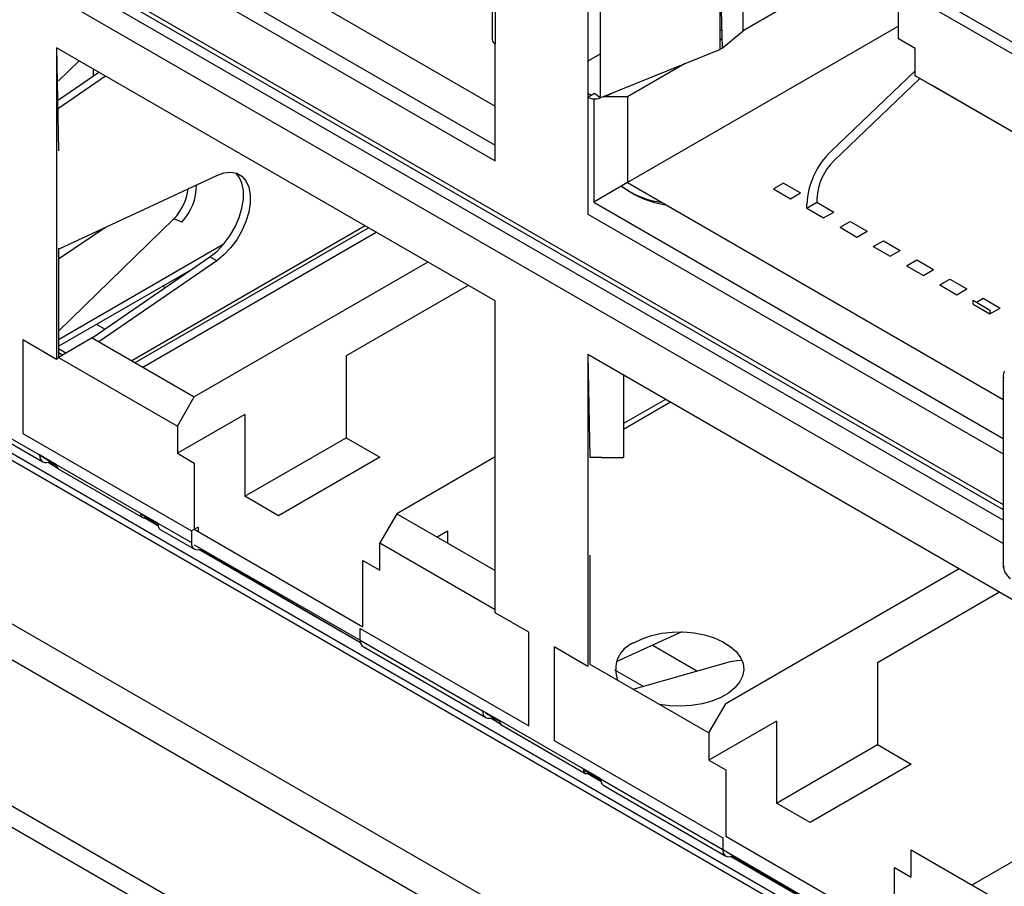
# Model space of a CAD drawing. Units: millimetres. Extents: x 17 to 584, y 10 to 410.
# Drawn here: x 461 to 469, y 80 to 87 of the extents above; entities that cross this region are included whole.
import ezdxf

# ---------------------------------------------------------------- set-up
doc = ezdxf.new("R2010")
doc.units = ezdxf.units.MM
doc.linetypes.add('SLD-Solid', pattern=[0])

msp = doc.modelspace()

# ---------------------------------------------------------------- linework, layer by layer
at = {"color": 7, "linetype": 'SLD-Solid', "lineweight": 25}
for p, q in [((474.6417, 73.3869), (368.6041, 134.6011)), ((490.1758, 63.1971), (368.6041, 133.379)), ((368.65, 133.1766), (490.3453, 62.9233)), ((461.3568, 88.0383), (464.7015, 86.1075)), ((461.074, 87.875), (464.7015, 85.7809)), ((461.0245, 87.773), (464.7015, 85.6503)), ((460.6253, 87.5389), (468.9588, 82.7274)), ((464.678, 87.3814), (464.678, 86.6628)), ((464.7015, 87.3487), (464.7015, 86.6302)), ((467.8484, 87.361), (466.7797, 86.7374)), ((466.7797, 86.7374), (466.7797, 87.324)), ((466.5845, 87.2999), (466.6041, 86.5926)), ((466.5845, 87.2999), (466.5845, 86.5813)), ((469.5678, 86.3358), (468.0249, 87.2265)), ((469.4391, 86.3122), (468.0249, 87.1286)), ((468.0814, 86.6713), (468.0814, 87.0959)), ((465.4793, 86.8997), (465.4793, 86.1811)), ((465.5817, 86.8945), (465.5817, 86.176)), ((468.0814, 86.777), (465.8116, 85.4667)), ((466.6041, 86.7489), (466.5845, 86.7375)), ((466.6041, 86.6732), (466.5845, 86.657)), ((466.6041, 86.5926), (466.7797, 86.7374)), ((468.2229, 86.5897), (468.0814, 86.6713)), ((461.0245, 86.5972), (461.0412, 85.7331)), ((461.0245, 86.5972), (461.0245, 83.9842)), ((464.7015, 84.4745), (461.0245, 86.5972)), ((464.7015, 85.6503), (464.7015, 86.6302)), ((465.5817, 86.176), (466.5845, 86.5813)), ((466.6041, 86.5926), (466.5845, 86.5813)), ((468.2229, 86.361), (468.2229, 86.5897)), ((465.5817, 86.5422), (465.4793, 86.4831)), ((461.2143, 86.4876), (461.0412, 86.3192)), ((461.3354, 86.3614), (461.3354, 86.4177)), ((466.2951, 86.4643), (465.8116, 86.1852)), ((461.0412, 86.1589), (461.3799, 86.392)), ((461.4365, 86.3593), (461.0412, 86.0873)), ((467.5178, 85.7289), (468.2229, 86.404)), ((468.2621, 86.3384), (467.5444, 85.6511)), ((469.2199, 85.7855), (468.2229, 86.361)), ((468.3643, 86.2794), (468.2229, 86.361)), ((469.2199, 85.7855), (468.3643, 86.2794)), ((465.5076, 86.1975), (465.4793, 86.2138)), ((465.5358, 86.2138), (465.4793, 86.1811)), ((465.4793, 86.1811), (465.4793, 85.2013)), ((465.5288, 86.1678), (465.5288, 85.3033)), ((465.5817, 86.176), (465.5358, 86.2138)), ((465.5817, 86.176), (465.5705, 86.1852)), ((465.6278, 86.1852), (465.6046, 86.1852)), ((465.6818, 86.2164), (465.6278, 86.1852)), ((465.8116, 86.1852), (465.6278, 86.1852)), ((465.8116, 86.1852), (465.8116, 85.4667)), ((461.0412, 85.7331), (461.0412, 85.7331)), ((461.0412, 84.9083), (462.368, 85.5273)), ((465.8116, 85.4667), (465.5288, 85.3033)), ((465.8116, 85.4667), (468.9588, 83.6498)), ((467.1198, 85.4626), (467.0349, 85.4136)), ((467.1198, 85.4626), (467.2612, 85.3809)), ((467.0349, 85.4136), (467.1763, 85.3319)), ((467.1763, 85.3319), (467.2612, 85.3809)), ((465.5288, 85.3033), (468.9588, 83.3232)), ((467.3137, 85.2526), (467.3986, 85.3016)), ((467.3137, 85.2526), (467.3137, 85.2853)), ((467.3986, 85.3343), (467.3986, 85.3016)), ((467.3986, 85.3016), (467.54, 85.22)), ((465.4793, 85.2013), (468.9588, 83.1926)), ((467.3137, 85.2526), (467.4551, 85.171)), ((467.4551, 85.171), (467.54, 85.22)), ((462.0087, 85.1625), (461.0412, 84.2211)), ((463.6116, 85.1037), (461.6551, 83.9742)), ((462.0743, 85.136), (462.0087, 85.1625)), ((467.5925, 85.0917), (467.6774, 85.1407)), ((467.5925, 85.0917), (467.7339, 85.0101)), ((467.6774, 85.1407), (467.8188, 85.059)), ((461.0412, 84.8275), (461.4269, 85.0883)), ((461.6834, 83.9579), (463.6399, 85.0873)), ((461.7485, 83.9203), (463.7049, 85.0498)), ((467.7339, 85.0101), (467.8188, 85.059)), ((461.0412, 84.9083), (461.089, 84.9307)), ((467.8713, 84.9307), (467.9562, 84.9797)), ((467.8713, 84.9307), (468.0127, 84.8491)), ((467.9562, 84.9797), (468.0976, 84.8981)), ((461.0412, 84.9165), (461.0412, 84.002)), ((461.0412, 84.9165), (461.0412, 84.9165)), ((461.324, 84.1653), (462.3115, 84.8447)), ((462.368, 84.812), (462.3115, 84.8447)), ((468.0127, 84.8491), (468.0976, 84.8981)), ((462.368, 84.812), (461.3807, 84.1326)), ((464.1361, 84.8009), (462.1796, 83.6714)), ((468.1501, 84.7698), (468.235, 84.8188)), ((468.1501, 84.7698), (468.2915, 84.6882)), ((468.235, 84.8188), (468.3764, 84.7371)), ((461.0412, 84.0947), (462.1613, 84.7414)), ((468.2915, 84.6882), (468.3764, 84.7371)), ((464.4756, 84.6049), (463.4524, 84.0142)), ((468.4289, 84.6088), (468.5138, 84.6578)), ((468.4289, 84.6088), (468.5703, 84.5272)), ((468.5138, 84.6578), (468.6552, 84.5762)), ((468.5703, 84.5272), (468.6552, 84.5762)), ((464.7015, 81.8616), (464.7015, 84.4745)), ((468.7077, 84.4806), (468.8491, 84.3989)), ((468.7077, 84.4479), (468.7077, 84.4806)), ((468.7077, 84.4479), (468.8491, 84.3663)), ((468.736, 84.4642), (468.7926, 84.4969)), ((468.7926, 84.4969), (468.934, 84.4152)), ((468.8491, 84.3663), (468.934, 84.4152)), ((468.8491, 84.3989), (468.8491, 84.3663)), ((461.0245, 83.9842), (460.7417, 84.1475)), ((460.7417, 84.1475), (460.7417, 83.3636)), ((461.324, 84.1653), (461.0412, 84.002)), ((461.324, 84.1653), (462.1796, 83.6714)), ((461.1032, 84.0378), (461.0412, 84.0736)), ((461.074, 84.021), (461.0412, 84.0399)), ((465.4793, 84.0255), (465.496, 83.1614)), ((465.4793, 84.0255), (465.4793, 81.4125)), ((469.1562, 81.9028), (465.4793, 84.0255)), ((461.0412, 84.002), (461.0245, 83.9842)), ((461.0412, 84.002), (462.0382, 83.4265)), ((463.4524, 84.0142), (463.4524, 83.3283)), ((465.7788, 83.8526), (465.7788, 83.1614)), ((468.9592, 83.8436), (468.9588, 82.2637)), ((462.0382, 83.4265), (462.1796, 83.6714)), ((466.1301, 83.6498), (465.7788, 83.447)), ((466.1726, 83.6252), (465.7788, 83.3978)), ((462.6039, 83.5244), (462.0382, 83.1978)), ((462.6039, 83.5244), (462.6039, 82.8385)), ((460.7417, 83.3636), (462.1559, 82.5472)), ((462.0382, 83.4265), (462.0382, 83.1978)), ((460.613, 83.3399), (460.8831, 83.184)), ((460.625, 83.2924), (460.9109, 83.1273)), ((462.6039, 82.8385), (463.4524, 83.3283)), ((463.4524, 83.3283), (463.7353, 83.1651)), ((462.0382, 83.1978), (462.1796, 83.1162)), ((460.8831, 83.184), (461.0258, 83.0964)), ((461.0245, 83.1024), (460.8831, 83.184)), ((462.1796, 83.1162), (462.1796, 82.5609)), ((463.7353, 83.1651), (462.8867, 82.6752)), ((464.7015, 83.1678), (463.8767, 82.6917)), ((465.496, 83.1614), (465.496, 83.1614)), ((465.595, 83.1614), (465.496, 83.1614)), ((465.595, 83.1614), (465.7788, 83.1614)), ((461.7316, 82.6942), (461.0245, 83.1024)), ((461.0384, 83.0673), (461.7509, 82.656)), ((462.8867, 82.6752), (462.6039, 82.8385)), ((461.873, 82.6125), (461.7316, 82.6942)), ((461.7323, 82.6885), (461.8731, 82.6072)), ((461.7742, 82.6592), (461.7742, 82.6592)), ((461.7742, 82.6592), (461.7742, 82.6592)), ((463.8767, 82.6917), (463.7353, 82.4468)), ((463.8767, 82.6917), (464.7015, 82.2156)), ((461.873, 82.6125), (462.1559, 82.4492)), ((461.8949, 82.5593), (462.1807, 82.3943)), ((462.2124, 82.5799), (462.1559, 82.5472)), ((462.1559, 82.5472), (462.1559, 82.4492)), ((462.1796, 82.5609), (463.5938, 81.7445)), ((462.2124, 82.5799), (462.2124, 82.542)), ((464.301, 82.5447), (464.2162, 82.4957)), ((464.301, 82.5447), (464.301, 82.4468)), ((462.1796, 82.4303), (463.5701, 81.6328)), ((463.7353, 82.2181), (463.7353, 82.4468)), ((463.7353, 82.4468), (464.7015, 81.889)), ((463.5938, 82.2998), (463.7353, 82.2181)), ((463.5938, 81.7445), (463.5938, 82.2998)), ((465.496, 82.3449), (465.496, 81.4303)), ((465.496, 82.3449), (465.496, 82.3449)), ((468.5909, 82.2292), (466.6344, 81.0997)), ((468.9304, 82.0332), (467.9072, 81.4425)), ((464.9843, 81.6983), (464.7015, 81.8616)), ((463.5701, 81.7308), (464.9843, 80.9144)), ((463.5701, 81.6328), (463.5701, 81.7308)), ((463.5701, 81.6328), (464.5954, 81.0409)), ((464.9843, 80.9144), (464.9843, 81.6983)), ((466.2658, 81.7009), (465.7164, 81.4516)), ((463.5949, 81.5779), (464.6232, 80.9843)), ((465.1964, 81.5758), (465.1964, 80.7919)), ((465.4793, 81.4125), (465.1964, 81.5758)), ((465.496, 81.4303), (466.493, 80.8548)), ((465.9404, 81.2453), (465.7057, 81.3808)), ((465.8572, 81.2218), (466.6738, 81.4526)), ((467.9072, 81.4425), (467.9072, 80.7566)), ((466.493, 80.8548), (466.6344, 81.0997)), ((464.7368, 80.9593), (464.5954, 81.0409)), ((464.6201, 81.0214), (464.7381, 80.9533)), ((465.4439, 80.5511), (464.7368, 80.9593)), ((464.7507, 80.9242), (465.4632, 80.5129)), ((467.0587, 80.9527), (466.493, 80.6261)), ((467.0587, 80.9527), (467.0587, 80.2668)), ((466.493, 80.8548), (466.493, 80.6261)), ((465.1964, 80.7919), (466.6106, 79.9755)), ((467.0587, 80.2668), (467.9072, 80.7566)), ((467.9072, 80.7566), (468.19, 80.5934)), ((466.493, 80.6261), (466.6344, 80.5445)), ((468.19, 80.5934), (467.3415, 80.1035)), ((465.5853, 80.4694), (465.4439, 80.5511)), ((465.4446, 80.5455), (465.5855, 80.4641)), ((465.4865, 80.5161), (465.4865, 80.5161)), ((465.4865, 80.5161), (465.4865, 80.5161)), ((465.5853, 80.4694), (466.6106, 79.8775)), ((466.6344, 80.5445), (466.6344, 79.9892)), ((465.6072, 80.4162), (466.6355, 79.8226)), ((467.3415, 80.1035), (467.0587, 80.2668)), ((466.6106, 79.9755), (466.6106, 79.8775)), ((466.6344, 79.9892), (468.0486, 79.1728)), ((466.6106, 79.8775), (468.025, 79.0558)), ((468.19, 79.8751), (469.1562, 79.3173)), ((468.19, 79.6464), (468.19, 79.8751)), ((468.6993, 79.5811), (469.1562, 79.8449)), ((468.0486, 79.7281), (468.19, 79.6464)), ((468.0486, 79.1728), (468.0486, 79.7281))]:
    msp.add_line(p, q, dxfattribs=at)
at = {"color": 8, "linetype": 'SLD-Solid', "lineweight": 25}
for p, q in [((460.613, 87.5859), (468.9588, 82.768)), ((468.9588, 82.6373), (460.613, 87.4553)), ((468.9588, 82.4414), (460.613, 87.2593)), ((462.4229, 84.9465), (461.0412, 84.1488)), ((461.9151, 84.5992), (461.9367, 84.5868)), ((461.4297, 84.2379), (461.3594, 84.2784)), ((457.4879, 83.5932), (468.9811, 76.9664)), ((460.07, 83.5341), (468.9588, 78.4027)), ((468.9588, 78.3403), (460.016, 83.5029)), ((461.0384, 83.0673), (460.9539, 83.1214)), ((461.0258, 83.0964), (460.9627, 83.1234)), ((461.7742, 82.6592), (461.7323, 82.6885)), ((461.8755, 82.5893), (461.7596, 82.6563)), ((461.8755, 82.5893), (461.7687, 82.6581)), ((463.5729, 81.6095), (462.2191, 82.391)), ((463.5729, 81.6095), (462.2269, 82.3936)), ((466.3923, 81.373), (466.0186, 81.5887)), ((464.7507, 80.9242), (464.6662, 80.9783)), ((464.7381, 80.9533), (464.675, 80.9804)), ((465.4865, 80.5161), (465.4446, 80.5455)), ((465.5878, 80.4463), (465.4719, 80.5132)), ((465.5878, 80.4463), (465.4811, 80.515)), ((468.0277, 79.0378), (466.6739, 79.8193)), ((468.0277, 79.0378), (466.6817, 79.8219))]:
    msp.add_line(p, q, dxfattribs=at)
at = {"color": 7, "linetype": 'SLD-Solid', "lineweight": 25, "flags": 128}
for points in [[(462.3115, 84.8447), (462.3714, 84.8929), (462.4279, 84.9524), (462.4788, 85.0208), (462.522, 85.0956), (462.556, 85.1738), (462.5794, 85.2525), (462.5914, 85.3286), (462.5914, 85.3992), (462.5794, 85.4615), (462.556, 85.5131), (462.5282, 85.5467)], [(462.368, 85.5273), (462.428, 85.5483), (462.4845, 85.554), (462.5353, 85.5443), (462.5786, 85.5194), (462.6126, 85.4804), (462.636, 85.4288), (462.6479, 85.3665), (462.6479, 85.296), (462.636, 85.2199), (462.6126, 85.1412), (462.5786, 85.0629), (462.5353, 84.9882), (462.4845, 84.9197), (462.428, 84.8602), (462.368, 84.812)], [(465.8637, 81.6098), (465.9337, 81.6439), (466.0127, 81.6706), (466.0984, 81.6893), (466.1883, 81.6993), (466.2799, 81.7005), (466.3704, 81.6926), (466.4574, 81.6761), (466.5383, 81.6513), (466.6108, 81.619), (466.6727, 81.58), (466.7224, 81.5356), (466.7584, 81.487), (466.7795, 81.4355), (466.7854, 81.3827), (466.7757, 81.3302), (466.7507, 81.2793), (466.7112, 81.2316), (466.6583, 81.1884), (466.5936, 81.151), (466.5188, 81.1205), (466.4362, 81.0977), (466.348, 81.0833), (466.257, 81.0777), (466.1656, 81.0811), (466.0814, 81.0924)], [(466.6738, 81.4526), (466.7276, 81.4626), (466.7694, 81.4648)]]:
    msp.add_lwpolyline(points, dxfattribs=at)
at = {"color": 7, "linetype": 'SLD-Solid', "lineweight": 25}
for centre, radius, start, end in [((464.718, 86.6668), 0.0402, 185.65338, 245.66676), ((465.5363, 86.2925), 0.1251, 242.91122, 291.30612), ((467.9704, 85.2519), 0.6576, 133.49749, 177.08486), ((467.8677, 85.3104), 0.4697, 133.49749, 177.08486), ((461.7592, 85.4404), 0.4381, 315.98943, 0.94087), ((466.2011, 86.0358), 0.7433, 233.65076, 262.31459), ((466.2663, 86.1117), 0.8431, 233.13867, 261.21673), ((461.6781, 85.4748), 0.4549, 316.63041, 352.54248), ((462.2069, 82.4404), 0.0518, 170.20254, 304.35629), ((463.6289, 81.6263), 0.0592, 173.70115, 234.98667), ((465.9496, 81.3881), 0.2377, 111.19129, 203.1656), ((466.6617, 79.8687), 0.0518, 170.20254, 304.35629)]:
    msp.add_arc(centre, radius, start, end, dxfattribs=at)
for centre, major_axis, ratio, start_param, end_param in [((460.9781, 83.2271), (0.0721, 0.0966), 0.641318, 2.431749, 4.002546), ((461.9477, 82.6674), (0.0503, 0.1094), 0.504953, 2.309165, 3.094644), ((464.6904, 81.084), (0.0721, 0.0966), 0.641318, 2.431749, 4.002546), ((465.66, 80.5243), (0.0503, 0.1094), 0.504953, 2.309165, 3.094644)]:
    msp.add_ellipse(centre, major_axis=major_axis, ratio=ratio, start_param=start_param, end_param=end_param, dxfattribs=at)
for points, knots in [([(468.9712, 83.8872), (468.9671, 83.8791), (468.9602, 83.8655), (468.9595, 83.8506), (468.9592, 83.8436)], [0, 0, 0, 0, 0.53298, 1, 1, 1, 1]), ([(468.9592, 83.8436), (468.9591, 83.8411), (468.9596, 83.8357), (468.9646, 83.83), (468.9687, 83.8273), (468.9695, 83.8267)], [0, 0, 0, 0, 0.412787, 0.871574, 1, 1, 1, 1]), ([(461.0245, 83.1024), (461.0256, 83.0951), (461.0277, 83.0805), (461.0356, 83.0681), (461.0424, 83.0657), (461.0384, 83.0673)], [0, 0, 0, 0, 0.444587, 0.889174, 1, 1, 1, 1]), ([(468.9588, 82.2637), (468.9592, 82.2598), (468.9595, 82.2467), (468.966, 82.2189), (468.983, 82.1856), (469.0035, 82.1605), (469.0171, 82.1502), (469.0219, 82.1465)], [0, 0, 0, 0, 0.068587, 0.3260444, 0.5920454, 0.8563852, 1, 1, 1, 1]), ([(468.9588, 82.2637), (468.9593, 82.2615), (468.9598, 82.2566), (468.9646, 82.2515), (468.9687, 82.2489), (468.9695, 82.2484)], [0, 0, 0, 0, 0.3873472, 0.8660102, 1, 1, 1, 1]), ([(464.7368, 80.9593), (464.7379, 80.952), (464.7401, 80.9374), (464.7479, 80.925), (464.7547, 80.9226), (464.7507, 80.9242)], [0, 0, 0, 0, 0.444587, 0.889174, 1, 1, 1, 1])]:
    msp.add_open_spline(points, degree=3, knots=knots, dxfattribs=at)
for points in [[(461.7742, 82.6592), (461.7682, 82.6574), (461.7562, 82.6538), (461.742, 82.6598), (461.7326, 82.6731), (461.7319, 82.6871), (461.7316, 82.6942)], [(465.4865, 80.5161), (465.4805, 80.5143), (465.4685, 80.5107), (465.4543, 80.5167), (465.4449, 80.53), (465.4442, 80.5441), (465.4439, 80.5511)]]:
    msp.add_open_spline(points, degree=3, dxfattribs=at)

doc.saveas('drawing.dxf')
